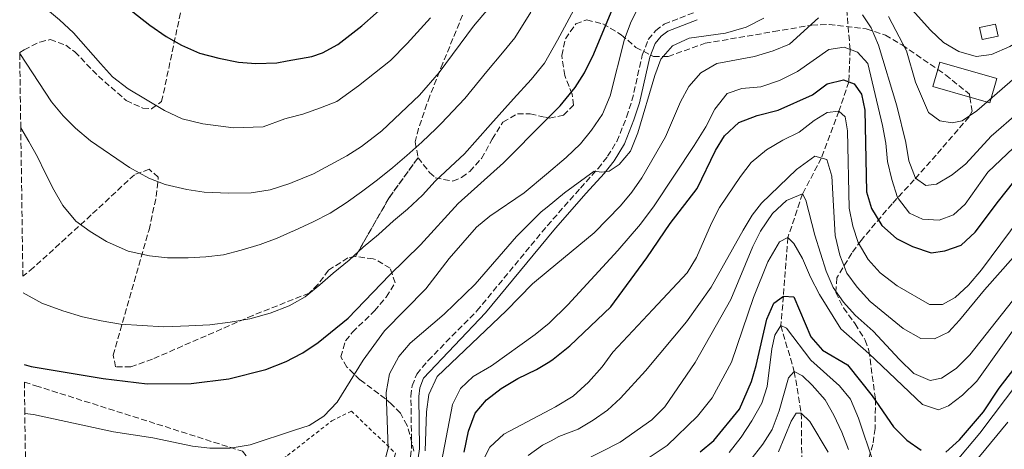
# Model space of a CAD drawing. Units: metres. Extents: x 596528 to 599949, y 4777698 to 4780060.
# Drawn here: x 596543 to 596826, y 4778821 to 4778944 of the extents above; entities that cross this region are included whole.
import ezdxf

# ---------------------------------------------------------------- set-up
doc = ezdxf.new("R2010")
doc.units = ezdxf.units.M
doc.header["$MEASUREMENT"] = 0
doc.linetypes.add('DGN Style 2', pattern=[1.7399219301090239, 1.043953158065414, -0.6959687720436097])
doc.linetypes.add('DGN Style 3', pattern=[2.435890702152634, 1.739921930109024, -0.6959687720436097])
for name, color, linetype, lineweight in [('Barranco lineal', 142, 'DGN Style 3', 13), ('Borda', 1, 'Continuous', 13), ('Camino', 7, 'DGN Style 3', 0), ('Caseta-cabaña', 1, 'Continuous', 0), ('Curva de nivel directora', 30, 'Continuous', 30), ('Curva de nivel intermedia', 30, 'Continuous', 0), ('Linea de separación interior de zonas arboladas', 92, 'DGN Style 3', 0), ('Margen derecho', 7, 'Continuous', 0), ('Tela metálica o alambrada', 7, 'DGN Style 2', 0), ('Zona arbolada', 92, 'DGN Style 3', 0)]:
    doc.layers.add(name, color=color, linetype=linetype, lineweight=lineweight)

msp = doc.modelspace()

# ---------------------------------------------------------------- linework, layer by layer
at = {"layer": 'Barranco lineal', "color": 142, "linetype": 'DGN Style 3', "lineweight": 13}
msp.add_polyline3d([(596771.2300000006, 4778970.27, 643.8399999999965), (596771.3099999996, 4778969.58, 643.2200000000012), (596775.4100000003, 4778960.980000001, 640), (596777.0099999999, 4778957.869999999, 639.3899999999994), (596780.3600000005, 4778947.189999999, 635), (596781.2999999998, 4778935.76, 630), (596780.9900000002, 4778926.460000001, 625), (596778.1100000005, 4778918, 620), (596773.0999999996, 4778904.619999999, 615), (596767.6900000004, 4778894.33, 610), (596763.4699999997, 4778881.810000001, 605), (596762.2100000001, 4778865.029999999, 600), (596761.4699999997, 4778856.58, 595), (596765.3300000001, 4778843.41, 590), (596767.3300000001, 4778831.5, 585), (596767.4600000001, 4778818.25, 580), (596767.2699999996, 4778804.91, 577.1100000000006), (596765.8600000005, 4778795.359999999, 575), (596763.7199999997, 4778780.560000001, 570), (596766.6299999999, 4778771.560000001, 567.9700000000012), (596769.7300000006, 4778765.060000001, 565), (596772.5899999999, 4778755.430000001, 560), (596772.3799999999, 4778740.029999999, 555), (596772.7300000006, 4778726.17, 551.1699999999983)], dxfattribs=at)
at = {"layer": 'Borda', "color": 1, "linetype": 'Continuous', "lineweight": 13, "elevation": 644.4499999999971, "flags": 128}
msp.add_lwpolyline([(596823.3300000001, 4778927.359999999), (596821.3200000003, 4778920.430000001), (596815.6399999997, 4778922.08), (596805.0599999996, 4778925.15), (596806.4600000001, 4778929.970000001), (596807.0700000003, 4778932.09), (596823.3300000001, 4778927.359999999)], close=True, dxfattribs=at)
at = {"layer": 'Borda', "color": 23, "linetype": 'Continuous', "lineweight": 0, "elevation": 644.4499999999971, "flags": 128}
for points in [[(596815.6399999997, 4778922.08), (596805.0599999996, 4778925.15), (596806.4600000001, 4778929.970000001)], [(596806.4600000001, 4778929.970000001), (596807.0700000003, 4778932.09), (596823.3300000001, 4778927.359999999), (596821.3200000003, 4778920.430000001), (596815.6399999997, 4778922.08)]]:
    msp.add_lwpolyline(points, dxfattribs=at)
at = {"layer": 'Camino', "color": 7, "linetype": 'DGN Style 3', "lineweight": 0}
msp.add_polyline3d([(596654.9999999988, 4778816.510000002, 635.8099999999978), (596655.6799999983, 4778821.400000002, 635.8099999999978), (596655.4499999981, 4778836.36, 636), (596655.8399999992, 4778839.310000001, 636), (596657.1199999999, 4778842.680000001, 636), (596660.39, 4778846.580000001, 636.0399999999937), (596674.370000001, 4778860.770000001, 636.6199999999955), (596694.5700000004, 4778885.240000002, 638.3399999999965), (596704.0599999988, 4778895.980000001, 639.4100000000036), (596709.0900000001, 4778901.600000001, 640.3099999999978), (596711.8399999995, 4778905.109999999, 640.6999999999972), (596714.4799999992, 4778909.360000002, 640.729999999996), (596717.2799999998, 4778916.350000001, 640.729999999996), (596718.8199999998, 4778921.060000002, 640.7700000000042), (596721.7800000014, 4778934.130000001, 641.0099999999949), (596723.489999997, 4778938.600000001, 641.0099999999949), (596725.6099999981, 4778941.120000001, 641.0099999999949), (596728.0199999999, 4778942.970000002, 641.050000000003), (596736.6599999989, 4778946.320000002, 641.9900000000054)], dxfattribs=at)
at = {"layer": 'Caseta-cabaña', "color": 1, "linetype": 'Continuous', "lineweight": 0, "elevation": 649.4900000000052, "flags": 128}
msp.add_lwpolyline([(596823.7400000002, 4778939.57), (596819.1200000001, 4778938.560000001), (596818.3799999999, 4778941.980000001), (596823, 4778942.99), (596823.7400000002, 4778939.57)], close=True, dxfattribs=at)
msp.add_lwpolyline([(596819.1200000001, 4778938.560000001), (596818.3799999999, 4778941.980000001), (596823, 4778942.99), (596823.7400000002, 4778939.57), (596819.1200000001, 4778938.560000001)], dxfattribs=at)
at = {"layer": 'Curva de nivel directora', "color": 30, "linetype": 'Continuous', "lineweight": 30, "flags": 128}
for points, elevation in [([(596544.63, 4778845.420000002), (596546.6699999986, 4778844.850000001), (596567.259999999, 4778841.390000002), (596579.91, 4778839.930000001), (596592.4599999984, 4778839.960000001), (596603.2599999988, 4778841.36), (596613.8600000002, 4778844.04), (596619.6799999984, 4778846.279999999), (596621.7199999992, 4778847.340000002), (596624.4599999995, 4778848.760000001), (596628.9299999998, 4778851.74), (596637.4999999995, 4778858.710000002), (596649.3399999993, 4778871.039999999), (596658.1799999995, 4778879.720000003), (596669.0099999988, 4778891.560000002), (596682.0199999999, 4778903.200000001), (596694.0499999997, 4778915.36), (596698.2000000003, 4778919.54), (596702.4899999996, 4778924.830000001), (596705.2199999989, 4778929.02), (596707.8799999988, 4778934.520000001), (596718.7899999986, 4778960.75)], 650.0000000000001), ([(596572.2199999989, 4778949.279999999), (596580.6399999987, 4778942.650000001), (596585.2999999991, 4778939.400000002), (596589.6800000002, 4778937.000000001), (596594.8799999991, 4778934.660000001), (596600.4400000002, 4778933.230000001), (596606.0899999986, 4778932.100000001), (596611.0700000008, 4778931.690000001), (596617.0299999998, 4778931.910000003), (596620.0400000005, 4778932.45), (596627.0799999991, 4778933.690000001), (596630.119999999, 4778934.740000002), (596634.529999999, 4778937.140000002), (596641.3799999999, 4778942.54), (596657.8699999988, 4778957.08)], 675.0000000000002), ([(596670.7700000004, 4778820.28), (596671.9799999994, 4778826.310000001), (596673.8899999983, 4778831.520000001), (596677.1499999994, 4778835.32), (596681.289999999, 4778838.52), (596686.079999999, 4778841.410000001), (596691.4399999989, 4778844), (596695.2399999987, 4778846.330000001), (596696.2699999991, 4778846.960000002), (596700.980000001, 4778850.75), (596712.7499999991, 4778861.960000002), (596723.1000000002, 4778876.020000001), (596729.779999999, 4778885.890000002), (596737.4500000001, 4778895.920000001), (596742.7899999999, 4778906.720000002), (596745.3499999993, 4778911.000000002), (596749.4100000006, 4778914.83), (596754.7300000003, 4778916.84), (596760.6799999981, 4778918.330000001), (596770.4999999995, 4778922.75), (596774.7100000005, 4778925.920000002), (596779.4699999993, 4778927.039999999), (596782.4600000001, 4778925.900000001), (596784.5599999988, 4778922.91), (596785.5199999999, 4778918.279999999), (596786.0000000005, 4778894.91), (596787.4600000001, 4778890.140000001), (596790.4199999995, 4778885.230000002), (596794.6500000006, 4778881.53), (596799.1700000003, 4778879.210000001), (596804.5399999992, 4778877.460000004), (596808.4799999997, 4778878.010000001), (596813.1899999992, 4778879.640000002), (596817.1900000002, 4778883.359999999), (596823.8499999989, 4778892.240000002), (596830.4400000003, 4778900.520000001)], 625.0000000000001), ([(596738.3799999999, 4778820.420000001), (596742.2400000001, 4778823.600000001), (596749.5800000004, 4778832.630000002), (596753.0899999996, 4778840.58), (596754.4499999987, 4778845.190000001), (596757.4900000007, 4778858.420000001), (596759.4499999988, 4778863.03), (596762.2099999993, 4778865.03), (596765.1699999986, 4778864.82), (596770.0999999995, 4778853.330000003), (596773.3899999995, 4778849.520000001), (596780.569999999, 4778845.340000001), (596787.5999999987, 4778836.460000001), (596793.7999999991, 4778827.52), (596797.5499999997, 4778823.730000001), (596801.649999999, 4778820.860000002)], 600.0000000000002), ([(596808.7799999992, 4778820.289999999), (596812.7099999987, 4778823.82), (596819.4999999992, 4778831.86), (596824.0199999987, 4778838.640000002), (596834.7699999999, 4778852.529999999)], 600.0000000000002)]:
    msp.add_lwpolyline(points, dxfattribs=dict(at, elevation=elevation))
at = {"layer": 'Curva de nivel intermedia', "color": 30, "linetype": 'Continuous', "lineweight": 0, "flags": 128}
for points, elevation in [([(596843.8400000003, 4778946.489999999), (596827.0600000008, 4778936.569999999), (596821.8600000017, 4778934.259999999), (596817.4500000017, 4778933.710000001), (596812.4900000019, 4778935.13), (596808.0500000005, 4778937.679999999), (596804.3500000013, 4778941.220000002), (596779.8200000002, 4778968.59)], 645), ([(596689.5900000005, 4778961.539999999), (596673.4099999999, 4778942.399999999), (596663.610000001, 4778929.109999998), (596657.9500000015, 4778922.67), (596647.0999999996, 4778912.42), (596641.3100000005, 4778907.880000001), (596637.0900000005, 4778905.21), (596627.5799999998, 4778900.069999999), (596621.4800000022, 4778897.55), (596620.7300000011, 4778897.310000001), (596615.1400000011, 4778895.489999999), (596609.6700000016, 4778894.609999998), (596603.240000001, 4778894.510000001), (596596.2100000012, 4778894.83), (596591.2200000001, 4778895.579999999), (596585.050000001, 4778897.039999999), (596580.3900000006, 4778898.86), (596574.8499999996, 4778901.88), (596563.6500000014, 4778909.529999998), (596559.370000001, 4778913.140000001), (596555.8200000015, 4778916.659999999), (596552.4500000009, 4778920.710000001), (596543.3700000015, 4778934.599999999)], 665.0000000000001), ([(596702.17, 4778947.12), (596697.4600000004, 4778938.420000001), (596693.7700000004, 4778931.829999999), (596689.9400000013, 4778927.16), (596684.900000001, 4778921.619999998), (596678.2300000013, 4778914.210000001), (596670.8100000004, 4778905.850000001), (596666.8300000018, 4778902.099999999), (596662.4500000009, 4778897.930000001), (596658.7500000016, 4778893.92), (596654.4600000001, 4778889.91), (596650.4700000003, 4778886.600000001), (596646.2200000011, 4778882.730000001), (596641.7799999999, 4778879.05), (596637.760000001, 4778875.349999998), (596633.2200000014, 4778871.649999999), (596629.3300000001, 4778868.31), (596625.120000001, 4778864.859999998), (596621.4100000008, 4778862.710000001), (596620.5999999993, 4778862.239999999), (596615.1100000021, 4778860.109999998), (596609.3300000017, 4778858.56), (596603.7200000016, 4778857.560000001), (596597.8400000007, 4778856.84), (596591.8700000006, 4778856.480000001), (596584.6599999998, 4778856.189999999), (596572.2700000004, 4778857.029999998), (596566.7200000003, 4778857.920000001), (596561.3600000005, 4778859.09), (596555.7200000009, 4778860.779999999), (596549.6700000003, 4778863.05), (596544.3400000016, 4778865.939999998)], 655), ([(596721.0999999997, 4778948.579999999), (596718.5700000017, 4778943.760000001), (596716.6400000006, 4778938.65), (596712.5600000013, 4778922.41), (596710.3700000009, 4778917.189999999), (596707.1900000002, 4778912.59), (596704.0200000008, 4778908.710000001), (596699.9999999997, 4778904.740000002), (596694.3200000002, 4778900), (596687.9100000019, 4778894.67), (596678.0999999995, 4778887.949999998), (596674.2200000013, 4778884.79), (596666.4000000004, 4778875.810000001), (596659.7500000007, 4778867.09), (596647.910000001, 4778855.109999998), (596641.7900000011, 4778846.710000001), (596634.3800000014, 4778834.619999999), (596630.5100000001, 4778830.649999999), (596626.2800000012, 4778827.989999999), (596622.1200000015, 4778826.599999999), (596609.4200000013, 4778822.369999997), (596603.67, 4778821.449999999), (596597.8300000017, 4778821.42), (596592.8700000019, 4778821.99), (596581.5400000018, 4778824.369999998), (596570.2400000007, 4778826.119999998), (596547.3400000012, 4778831.140000001), (596544.8300000011, 4778831.349999999)], 645), ([(596661.0899999996, 4778944.810000001), (596654.3700000007, 4778937.48), (596649.6600000011, 4778932.600000001), (596640.4299999998, 4778925.3), (596634.2000000004, 4778920.789999999), (596629.5199999999, 4778918.999999999), (596624.4999999999, 4778917.180000001), (596620.3600000001, 4778916.140000001), (596619.3200000008, 4778915.880000001), (596613.1000000003, 4778913.59), (596604.6600000003, 4778913.310000001), (596595.8300000012, 4778914.41), (596589.9600000017, 4778915.850000001), (596584.860000001, 4778918.269999998), (596574.4699999996, 4778924.470000001), (596570.0000000015, 4778927.899999999), (596566.5400000014, 4778931.680000001), (596558.7699999998, 4778940.449999998), (596554.7500000009, 4778944.179999999), (596549.1300000016, 4778948.91)], 670), ([(596689.8400000008, 4778946.4), (596685.2600000009, 4778939.09), (596681.6800000002, 4778934.779999999), (596677.2200000009, 4778929.390000001), (596670.9199999999, 4778921.659999999), (596664.1200000006, 4778914.52), (596662.7000000011, 4778913.09), (596658.6399999999, 4778909.199999998), (596654.3000000013, 4778905.38), (596650.2500000012, 4778901.940000001), (596645.8800000014, 4778898.399999999), (596641.2900000004, 4778894.899999999), (596636.8800000004, 4778891.779999999), (596632.2900000016, 4778888.810000001), (596627.4800000014, 4778886.289999999), (596622.1399999993, 4778883.819999999), (596621.0100000006, 4778883.33), (596617.1000000013, 4778881.649999999), (596612.2500000009, 4778879.81), (596606.8399999995, 4778878.180000001), (596601.740000001, 4778876.869999998), (596596.6600000005, 4778876.26), (596591.6000000001, 4778875.980000001), (596585.7599999995, 4778876.039999999), (596580.5500000016, 4778876.58), (596574.4600000007, 4778877.9), (596568.2800000005, 4778880.640000002), (596563.6, 4778883.539999999), (596559.4, 4778886.52), (596555.7000000009, 4778890.960000001), (596553.1700000007, 4778895.46), (596550.6500000015, 4778900.369999999), (596548.4200000009, 4778904.92), (596545.9700000011, 4778909.300000001), (596543.6700000011, 4778913.25)], 660), ([(596647.35, 4778815.390000001), (596648.9200000013, 4778821.409999999), (596648.4200000007, 4778837.439999999), (596649.3500000006, 4778842.730000001), (596652.0400000016, 4778847.699999999), (596655.3000000005, 4778851.499999999), (596665.0400000014, 4778859.840000001), (596673.9100000006, 4778868.470000001), (596685.7200000014, 4778882.159999999), (596692.8400000003, 4778889.180000001), (596694.480000001, 4778890.529999999), (596699.4800000011, 4778894.649999999), (596708.0100000005, 4778900.8), (596710.0600000002, 4778900.519999999), (596712.310000001, 4778900.850000001), (596715.1900000023, 4778902.749999999), (596718.3799999995, 4778906.609999999), (596720.530000002, 4778911.8), (596725.3300000011, 4778928.239999999), (596727.1200000013, 4778932.899999999), (596730.4600000007, 4778936.78), (596735.2199999995, 4778939.009999998), (596745.5999999996, 4778940.41), (596751.5700000019, 4778942.109999998), (596756.6400000014, 4778944.730000001)], 640.0000000000001), ([(596659.5300000017, 4778820.650000001), (596659.9600000009, 4778831.850000001), (596660.570000001, 4778836.81), (596662.9500000015, 4778841.99), (596682.790000001, 4778860.819999999), (596690.2800000011, 4778868.52), (596694.7900000017, 4778872.259999999), (596707.9800000016, 4778883.180000001), (596715.5000000006, 4778890.95), (596718.810000001, 4778894.800000001), (596721.6400000007, 4778898.92), (596728.4100000011, 4778910.669999998), (596732.7300000016, 4778920.749999999), (596735.13, 4778925.13), (596738.5300000019, 4778928.999999999), (596743.160000001, 4778931.730000001), (596753.9700000003, 4778933.680000001), (596759.3000000012, 4778935.3), (596763.9100000003, 4778937.23), (596772.3000000011, 4778944.810000001)], 635), ([(596784.8700000017, 4778945.649999999), (596787.4000000019, 4778941.939999999), (596789.4400000004, 4778936.970000001), (596794.72, 4778919.569999999), (596797.2800000014, 4778909.05), (596798.1900000012, 4778903.82), (596800.070000001, 4778898.869999999), (596803.0300000003, 4778896.770000001), (596806.0800000014, 4778897.159999999), (596810.5899999997, 4778899.819999999), (596814.4900000001, 4778902.939999999), (596821.77, 4778910.829999999), (596829.6700000014, 4778917.77), (596843.8800000005, 4778928.38), (596848.8800000006, 4778931.220000001), (596854.4700000008, 4778933.65), (596865.1200000015, 4778936.63), (596880.2600000004, 4778940.01), (596902.6700000003, 4778943.359999998), (596907.9400000008, 4778944.560000001)], 635), ([(596792.3300000007, 4778945.140000001), (596797.4900000015, 4778935.340000001), (596800.0900000011, 4778926.310000001), (596803.8300000007, 4778917.649999999), (596807.0600000003, 4778915.269999999), (596810.5700000018, 4778914.679999999), (596813.4500000008, 4778915.269999999), (596817.5900000003, 4778918.119999998), (596835.1100000018, 4778933.289999999), (596843.0600000002, 4778938.449999999), (596852.5900000011, 4778943.470000001), (596857.7200000007, 4778945.210000001)], 640.0000000000001), ([(596660.570000001, 4778798.579999999), (596667.3500000003, 4778833.98), (596669.6799999995, 4778838.579999999), (596673.3200000006, 4778841.99), (596678.5500000009, 4778845.079999999), (596691.05, 4778854.009999999), (596695.050000001, 4778857.23), (596700.4700000013, 4778862.51), (596714.780000001, 4778878.100000001), (596721.2899999998, 4778885.689999999), (596725.1500000021, 4778890.909999999), (596736.67, 4778908.189999999), (596739.9700000014, 4778913.569999999), (596742.5799999998, 4778918.619999999), (596746.1300000015, 4778923.060000001), (596750.2700000011, 4778924.539999999), (596755.7200000006, 4778925.01), (596761.0500000013, 4778926.869999999), (596766.2000000012, 4778929.429999999), (596775.2500000015, 4778935.689999999), (596779.5900000001, 4778936.4), (596783.4099999999, 4778934.970000001), (596786.3700000015, 4778931.699999999), (596790.6299999995, 4778913.95), (596791.5700000006, 4778908.9), (596792.0700000012, 4778903.599999999), (596793.2400000002, 4778898.489999999), (596794.8600000007, 4778893.27), (596798.35, 4778888.8), (596802.02, 4778887.069999999), (596806.8000000011, 4778886.84), (596810.9600000008, 4778888.33), (596814.2599999999, 4778891.42), (596820.7799999999, 4778900.59), (596829.9599999997, 4778909.249999999)], 630), ([(596832.860000001, 4778891.189999999), (596818.9900000017, 4778872.560000001), (596815.2800000013, 4778868.210000001), (596811.4700000003, 4778864.680000001), (596807.8100000013, 4778862.65), (596804.120000001, 4778862.619999999), (596794.7700000014, 4778867.939999999), (596789.920000001, 4778871.720000001), (596786.4500000019, 4778875.489999999), (596783.6600000003, 4778880.349999999), (596782.1200000002, 4778885.109999999), (596781.0800000008, 4778890.239999999), (596780.6200000005, 4778912.4), (596779.9499999998, 4778916.390000001), (596778.1100000005, 4778918), (596774.7599999999, 4778917.630000001), (596770.9900000013, 4778915.4), (596766.6900000008, 4778912.060000001), (596762.0100000004, 4778909.77), (596757.37, 4778906.970000001), (596752.9900000013, 4778903.289999999), (596749.9300000013, 4778899.339999998), (596743.9299999999, 4778890.409999999), (596741.6100000021, 4778885.980000001), (596737.2700000014, 4778876.119999999), (596734.6000000002, 4778871.66), (596724.79, 4778861.189999999), (596713.3100000002, 4778848.98), (596710.2400000013, 4778844.749999999), (596706.360000001, 4778840.390000001), (596701.9900000012, 4778836.36), (596696.8700000005, 4778833.269999999), (596695.4800000001, 4778832.529999998), (596682.1400000006, 4778825.439999999), (596678.1300000006, 4778821.78), (596675.6000000006, 4778816.849999999)], 620), ([(596828.0599999998, 4778876.079999999), (596819.8600000013, 4778866.800000001), (596812.7100000009, 4778858.109999998), (596809.480000001, 4778854.710000001), (596805.4900000013, 4778852.819999999), (596801.5500000007, 4778852.889999999), (596796.4800000013, 4778855.739999999), (596787.1100000015, 4778863.499999999), (596783.3700000019, 4778867.560000001), (596780.4200000014, 4778871.600000001), (596778.3899999997, 4778876.74), (596777.0500000007, 4778882.409999999), (596776.1299999999, 4778899.41), (596774.61, 4778904.180000001), (596771.2400000016, 4778905.17), (596766.0000000001, 4778901.33), (596755.9200000018, 4778891.66), (596753.2300000006, 4778888.259999999), (596750.6399999999, 4778883.969999999), (596741.5499999995, 4778867.640000002), (596734.4800000017, 4778857.689999998), (596722.6700000011, 4778843.57), (596715.5300000019, 4778835.789999999), (596711.8100000003, 4778832.380000001), (596707.7400000001, 4778829.439999999), (596703.4200000018, 4778826.930000001), (596697.8899999997, 4778824.779999999), (596695.6299999999, 4778823.579999999), (596693.2100000014, 4778822.279999998), (596689.0600000008, 4778819.319999998)], 615.0000000000001), ([(596833.980000001, 4778871.449999998), (596815.600000001, 4778848.159999999), (596811.7200000007, 4778844.270000001), (596807.5499999998, 4778841.499999999), (596804.2400000017, 4778840.890000001), (596799.6300000006, 4778842.890000002), (596795.4800000021, 4778846.859999998), (596787.9600000007, 4778854.979999999), (596782.7900000007, 4778859.560000001), (596779.4400000002, 4778863.27), (596776.4800000008, 4778867.519999999), (596774.4600000002, 4778872.140000001), (596771.2100000003, 4778882.489999999), (596768.650000001, 4778892.559999999), (596767.690000002, 4778894.329999999), (596763.1200000012, 4778892.409999999), (596759.1300000014, 4778888.67), (596755.6700000013, 4778883.679999999), (596753.4299999995, 4778879.220000001), (596747.1799999998, 4778864.069999999), (596736.8900000014, 4778846.019999998), (596728.190000002, 4778833.32), (596724.5100000006, 4778829.580000001), (596715.4699999995, 4778823.159999999), (596704.3800000006, 4778817.529999998)], 610), ([(596832.3100000012, 4778861.249999999), (596817.5900000003, 4778840.689999999), (596813.5400000003, 4778836.630000001), (596809.5500000003, 4778833.619999999), (596806.610000001, 4778832.399999999), (596802.0400000003, 4778833.92), (596786.6599999999, 4778848.539999999), (596778.6900000015, 4778855.660000001), (596772.5300000013, 4778865.5), (596769.9500000018, 4778870.48), (596767.7100000001, 4778875.84), (596765.1700000009, 4778880.149999999), (596763.4699999999, 4778881.810000001), (596761.1100000017, 4778880.63), (596757.7800000013, 4778874.899999999), (596753.6799999997, 4778864.600000001), (596747.380000001, 4778846.13), (596741.7599999995, 4778835.859999999), (596737.6300000012, 4778830.640000001), (596728.8700000015, 4778822.249999999), (596714.5599999996, 4778812.619999998)], 605), ([(596746.63, 4778820.170000001), (596750.060000001, 4778824.619999998), (596753.1700000003, 4778829.259999999), (596755.9800000021, 4778834.369999998), (596757.5600000002, 4778839.100000001), (596758.9300000002, 4778849.930000001), (596759.7900000007, 4778853.81), (596761.4699999995, 4778856.579999999), (596763.0600000008, 4778855.88), (596770.0800000015, 4778846.680000001), (596778.24, 4778839.33), (596781.4299999997, 4778835.470000001), (596783.7000000004, 4778830.09), (596788.0600000013, 4778817.220000001)], 595), ([(596752.6200000005, 4778817.819999999), (596756.2900000005, 4778822.58), (596759.0300000008, 4778826.769999999), (596761, 4778832.150000001), (596763.670000001, 4778841.630000001), (596765.3300000017, 4778843.41), (596767.6400000007, 4778842.209999999), (596770.4800000016, 4778839.480000001), (596774.1400000006, 4778835.26), (596776.6300000006, 4778830.929999999), (596778.990000001, 4778826.060000001), (596780.8300000007, 4778821.08)], 590.0000000000001), ([(596810.9699999997, 4778816.730000001), (596818.5400000003, 4778825.73), (596829.6900000017, 4778840.54)], 595), ([(596760.8099999999, 4778820.430000001), (596764.3900000007, 4778829.179999998), (596765.8700000005, 4778831.439999998), (596767.3300000001, 4778831.500000001), (596769.8200000002, 4778829.070000002), (596775.0100000001, 4778820.26)], 585), ([(596812.1299999999, 4778811.369999998), (596826.4999999999, 4778828.92)], 590.0000000000001)]:
    msp.add_lwpolyline(points, dxfattribs=dict(at, elevation=elevation))
at = {"layer": 'Linea de separación interior de zonas arboladas', "color": 92, "linetype": 'DGN Style 3', "lineweight": 0, "extrusion": (-0.2562682280316614, 0.01832884108059198, 0.9664319163221768), "elevation": -64672.86538612418, "flags": 128}
msp.add_lwpolyline([(-4809264.325736529, 245831.1555548534), (-4809281.715781128, 245839.7962810309), (-4809293.82063903, 245847.5417968388)], dxfattribs=at)
at = {"layer": 'Margen derecho', "color": 7, "linetype": 'Continuous', "lineweight": 0}
msp.add_polyline3d([(596657.1999999982, 4778816.070000002, 635.8099999999978), (596657.9200000024, 4778821.270000001, 635.8099999999978), (596657.69, 4778836.230000001, 636), (596658.0199999985, 4778838.760000001, 636), (596659.0500000011, 4778841.470000002, 636), (596676.879999999, 4778860.260000001, 636.6699999999984), (596694.6299999985, 4778881.77, 638.1999999999971), (596696.8799999993, 4778884.500000001, 638.3899999999995), (596705.7300000007, 4778894.500000002, 639.4100000000036), (596710.8099999991, 4778900.160000001, 640.3099999999978), (596713.6799999991, 4778903.84, 640.6999999999972), (596716.6299999994, 4778908.660000001, 640.729999999996), (596719.3799999988, 4778915.590000001, 640.729999999996), (596720.979999999, 4778920.470000002, 640.7700000000042), (596723.9299999995, 4778933.480000001, 641.0099999999949), (596725.4499999996, 4778937.45, 641.0099999999949), (596727.1599999993, 4778939.5, 641.0099999999949), (596729.1199999996, 4778941.010000001, 641.050000000003), (596737.5199999994, 4778944.260000001, 641.9900000000054)], dxfattribs=at)
at = {"layer": 'Tela metálica o alambrada', "color": 7, "linetype": 'DGN Style 2', "lineweight": 0}
msp.add_polyline3d([(596614.6900000004, 4778767.810000001, 637.7599999999948), (596612.9500000002, 4778774.279999999, 639.4799999999959), (596610.9100000003, 4778791.060000001, 640.8899999999994), (596610.3700000001, 4778798.01, 641.9799999999959), (596607.9199999999, 4778809.83, 643.3899999999994), (596620.0899999999, 4778819.34, 644.8000000000029), (596632.79, 4778829.279999999, 643.8600000000006), (596638.4000000004, 4778832.060000001, 643.5500000000029), (596651.0800000001, 4778819.980000001, 639.9499999999971), (596649.1900000004, 4778813.34, 639.6399999999994), (596644.25, 4778800.16, 638.8500000000058), (596638.9600000001, 4778787.310000001, 638.8500000000058), (596633.7199999997, 4778778.4, 638.070000000007), (596630.2300000006, 4778774.109999999, 637.4499999999971), (596622.2199999997, 4778769.880000001, 637.5200000000041), (596614.6900000004, 4778767.810000001, 637.7599999999948)], dxfattribs=at)
at = {"layer": 'Zona arbolada', "color": 92, "linetype": 'DGN Style 3', "lineweight": 0}
for points in [[(596670.2699999996, 4778945.59, 667.429999999993), (596664.6100000005, 4778931.75, 666.7200000000012), (596660.8700000001, 4778922.4, 665.7200000000012), (596657.6200000001, 4778913.100000001, 663.4199999999983), (596656.6900000004, 4778909.230000001, 662.6000000000058), (596657.5, 4778904.689999999, 661.929999999993), (596649.1699999999, 4778893.15, 659.9400000000023), (596639.5999999996, 4778876.4, 657.7200000000012), (596637.4299999997, 4778875.970000001, 657.7200000000012), (596631.8700000001, 4778872.470000001, 657.7200000000012), (596628.8300000001, 4778868.32, 657.6600000000036), (596626.2699999996, 4778865.890000001, 657.5599999999977), (596610.1799999997, 4778859.49, 656.4700000000012), (596581.3899999997, 4778846.980000001, 653.529999999999), (596575.25, 4778844.75, 653.029999999999), (596570.8600000005, 4778844.730000001, 653.029999999999), (596570.1500000004, 4778848.09, 653.3399999999965), (596580.4400000004, 4778884.039999999, 663.5099999999948), (596582.4699999997, 4778893.57, 665.570000000007), (596583.0800000001, 4778899.100000001, 666.3000000000029), (596580.4699999997, 4778901.369999999, 665.5200000000041), (596576.2300000006, 4778899.82, 664.8999999999943), (596563.8399999999, 4778888.279999999, 662), (596547.3200000003, 4778873.189999999, 657), (596544.2800000003, 4778870.710000001, 656.3300000000017), (596543.6699999999, 4778913.25, 660), (596543.3700000001, 4778934.600000001, 665), (596543.3600000005, 4778934.869999999, 669), (596544.6500000004, 4778935.66, 669.2299999999959), (596549.1200000001, 4778937.859999999, 670.1100000000006), (596552.0899999999, 4778938.560000001, 670.570000000007), (596556.5599999996, 4778936.99, 671.070000000007), (596559.1500000004, 4778935.050000001, 671.1999999999971), (596565.9000000004, 4778928.100000001, 671.1999999999971), (596573.8700000001, 4778921.07, 671.0399999999936), (596578.5999999996, 4778918.930000001, 670.6600000000036), (596581.1399999997, 4778918.720000001, 670.570000000007), (596584.04, 4778920.779999999, 672.6100000000006), (596588.0700000003, 4778939.779999999, 677.4199999999983), (596592.4199999999, 4778960.199999999, 683.2899999999936)], [(596543.3600000005, 4778934.869999999, 669), (596544.6500000004, 4778935.66, 669.2299999999959), (596549.1200000001, 4778937.859999999, 670.1100000000006), (596552.0899999999, 4778938.560000001, 670.570000000007), (596556.5599999996, 4778936.99, 671.070000000007), (596559.1500000004, 4778935.050000001, 671.1999999999971), (596565.9000000004, 4778928.100000001, 671.1999999999971), (596573.8700000001, 4778921.07, 671.0399999999936), (596578.5999999996, 4778918.930000001, 670.6600000000036), (596581.1399999997, 4778918.720000001, 670.570000000007), (596584.04, 4778920.779999999, 672.6100000000006), (596588.0700000003, 4778939.779999999, 677.4199999999983), (596592.4199999999, 4778960.199999999, 683.2899999999936)], [(596656.2699999996, 4778820.57, 643.1600000000036), (596655.2000000002, 4778825.32, 644.0099999999948), (596654.3600000005, 4778827.99, 644.7100000000064), (596652.4600000001, 4778831.460000001, 647.529999999999), (596649.7400000002, 4778834.25, 651.179999999993), (596648.1900000004, 4778835.59, 652.2100000000064), (596640.8700000001, 4778841.07, 654.0899999999965), (596637.1500000004, 4778844.66, 654.8099999999977), (596635.3799999999, 4778847.59, 655.0599999999977), (596636.7400000002, 4778852.199999999, 655.0599999999977), (596638.7199999997, 4778854.689999999, 655.0599999999977), (596645.0199999996, 4778860.779999999, 655.0599999999977), (596648.3600000005, 4778864.75, 654.929999999993), (596650.9900000002, 4778868.850000001, 655.1600000000036), (596649.5300000003, 4778873.01, 656.3099999999977), (596645.3600000005, 4778875.49, 657.6699999999983), (596644.6500000004, 4778875.699999999, 657.7200000000012), (596639.5999999996, 4778876.4, 657.7200000000012), (596649.1699999999, 4778893.15, 659.9400000000023), (596657.5, 4778904.689999999, 661.929999999993), (596660.8300000001, 4778900.449999999, 661.2899999999936), (596662.4600000001, 4778898.949999999, 661.029999999999), (596667.4900000002, 4778897.980000001, 660.0399999999936), (596670, 4778899.060000001, 659.779999999999), (596672.3300000001, 4778900.789999999, 659.779999999999), (596675.7300000006, 4778904.470000001, 659.779999999999), (596678.7800000003, 4778910.029999999, 658.8399999999965), (596681.8399999999, 4778914.92, 658.2200000000012), (596685.9800000006, 4778917.27, 658.2200000000012), (596689.6299999999, 4778917.279999999, 658.2200000000012), (596694.04, 4778916.279999999, 658.2200000000012), (596695.1600000003, 4778916.02, 658.2200000000012), (596699.2199999997, 4778916.939999999, 658.2200000000012), (596702.04, 4778919.730000001, 658.2200000000012), (596701.7000000002, 4778922.890000001, 658.2200000000012), (596699.5599999996, 4778928.25, 658.2200000000012), (596698.6799999997, 4778934.029999999, 658.2200000000012), (596699.7699999996, 4778938.75, 658.2200000000012), (596702.7100000001, 4778943.100000001, 658.2200000000012), (596705.8600000005, 4778944.180000001, 658.0599999999977), (596710.5, 4778943.050000001, 656.9700000000012), (596715.7599999999, 4778939.949999999, 653.8399999999965), (596719.9100000003, 4778936.310000001, 652.1199999999953), (596725, 4778933.699999999, 651.8099999999977), (596729.1799999997, 4778933.710000001, 651.3399999999965), (596739.8200000003, 4778937.5, 651.3399999999965), (596759.4900000002, 4778940.850000001, 649.5899999999965), (596770.3499999996, 4778942.699999999, 649.1300000000047), (596775.3300000001, 4778942.9, 649.1300000000047), (596785.9600000001, 4778941.619999999, 649.1300000000047), (596791.4299999997, 4778939.859999999, 649.1300000000047), (596796.2100000001, 4778937.01, 649.1300000000047), (596806.4600000001, 4778929.970000001, 649.1699999999983), (596808.6900000004, 4778928.439999999, 649.179999999993), (596815.5, 4778922.960000001, 649.2299999999959), (596815.6399999997, 4778922.08, 649.0099999999948), (596816.2599999999, 4778918.01, 648.0099999999948), (596815.4299999997, 4778916.439999999, 647.5399999999936), (596805.9600000001, 4778905.460000001, 644.820000000007), (596799.6699999999, 4778898.359999999, 641.6999999999971), (596793.3499999996, 4778891.480000001, 637.5800000000017), (596784.4500000002, 4778881, 630.8600000000006), (596781.79, 4778877.34, 628.7899999999936), (596777.5099999999, 4778870.24, 625.6000000000058), (596777.1900000004, 4778866.07, 624.4100000000036), (596779.4199999999, 4778861.65, 623.570000000007), (596782.7400000002, 4778857.08, 622.7599999999948), (596785.6799999997, 4778852.449999999, 621.679999999993), (596786.7000000002, 4778849.42, 620.6699999999983), (596788.5899999999, 4778835.560000001, 615.0899999999965), (596788.5099999999, 4778827.07, 611.529999999999), (596787.8300000001, 4778822.539999999, 609.5399999999936), (596781.8399999999, 4778800.49, 599.1199999999953)], [(596670.2699999996, 4778945.59, 667.429999999993), (596664.6100000005, 4778931.75, 666.7200000000012), (596660.8700000001, 4778922.4, 665.7200000000012), (596657.6200000001, 4778913.100000001, 663.4199999999983), (596656.6900000004, 4778909.230000001, 662.6000000000058), (596657.5, 4778904.689999999, 661.929999999993)], [(596657.5, 4778904.689999999, 661.929999999993), (596660.8300000001, 4778900.449999999, 661.2899999999936), (596662.4600000001, 4778898.949999999, 661.029999999999), (596667.4900000002, 4778897.980000001, 660.0399999999936), (596670, 4778899.060000001, 659.779999999999), (596672.3300000001, 4778900.789999999, 659.779999999999), (596675.7300000006, 4778904.470000001, 659.779999999999), (596678.7800000003, 4778910.029999999, 658.8399999999965), (596681.8399999999, 4778914.92, 658.2200000000012), (596685.9800000006, 4778917.27, 658.2200000000012), (596689.6299999999, 4778917.279999999, 658.2200000000012), (596694.04, 4778916.279999999, 658.2200000000012), (596695.1600000003, 4778916.02, 658.2200000000012), (596699.2199999997, 4778916.939999999, 658.2200000000012), (596702.04, 4778919.730000001, 658.2200000000012), (596701.7000000002, 4778922.890000001, 658.2200000000012), (596699.5599999996, 4778928.25, 658.2200000000012), (596698.6799999997, 4778934.029999999, 658.2200000000012), (596699.7699999996, 4778938.75, 658.2200000000012), (596702.7100000001, 4778943.100000001, 658.2200000000012), (596705.8600000005, 4778944.180000001, 658.0599999999977), (596710.5, 4778943.050000001, 656.9700000000012), (596715.7599999999, 4778939.949999999, 653.8399999999965), (596719.9100000003, 4778936.310000001, 652.1199999999953), (596725, 4778933.699999999, 651.8099999999977), (596729.1799999997, 4778933.710000001, 651.3399999999965), (596739.8200000003, 4778937.5, 651.3399999999965), (596759.4900000002, 4778940.850000001, 649.5899999999965), (596770.3499999996, 4778942.699999999, 649.1300000000047), (596775.3300000001, 4778942.9, 649.1300000000047), (596785.9600000001, 4778941.619999999, 649.1300000000047), (596791.4299999997, 4778939.859999999, 649.1300000000047), (596796.2100000001, 4778937.01, 649.1300000000047), (596806.4600000001, 4778929.970000001, 649.1699999999983)], [(596806.4600000001, 4778929.970000001, 649.1699999999983), (596808.6900000004, 4778928.439999999, 649.179999999993), (596815.5, 4778922.960000001, 649.2299999999959), (596815.6399999997, 4778922.08, 649.0099999999948)], [(596815.6399999997, 4778922.08, 649.0099999999948), (596816.2599999999, 4778918.01, 648.0099999999948), (596815.4299999997, 4778916.439999999, 647.5399999999936), (596805.9600000001, 4778905.460000001, 644.820000000007), (596799.6699999999, 4778898.359999999, 641.6999999999971), (596793.3499999996, 4778891.480000001, 637.5800000000017), (596784.4500000002, 4778881, 630.8600000000006), (596781.79, 4778877.34, 628.7899999999936), (596777.5099999999, 4778870.24, 625.6000000000058), (596777.1900000004, 4778866.07, 624.4100000000036), (596779.4199999999, 4778861.65, 623.570000000007), (596782.7400000002, 4778857.08, 622.7599999999948), (596785.6799999997, 4778852.449999999, 621.679999999993), (596786.7000000002, 4778849.42, 620.6699999999983), (596788.5899999999, 4778835.560000001, 615.0899999999965), (596788.5099999999, 4778827.07, 611.529999999999), (596787.8300000001, 4778822.539999999, 609.5399999999936), (596781.8399999999, 4778800.49, 599.1199999999953)], [(596639.5999999996, 4778876.4, 657.7200000000012), (596637.4299999997, 4778875.970000001, 657.7200000000012), (596631.8700000001, 4778872.470000001, 657.7200000000012), (596628.8300000001, 4778868.32, 657.6600000000036), (596626.2699999996, 4778865.890000001, 657.5599999999977), (596610.1799999997, 4778859.49, 656.4700000000012), (596581.3899999997, 4778846.980000001, 653.529999999999), (596575.25, 4778844.75, 653.029999999999), (596570.8600000005, 4778844.730000001, 653.029999999999), (596570.1500000004, 4778848.09, 653.3399999999965), (596580.4400000004, 4778884.039999999, 663.5099999999948), (596582.4699999997, 4778893.57, 665.570000000007), (596583.0800000001, 4778899.100000001, 666.3000000000029), (596580.4699999997, 4778901.369999999, 665.5200000000041), (596576.2300000006, 4778899.82, 664.8999999999943), (596563.8399999999, 4778888.279999999, 662), (596547.3200000003, 4778873.189999999, 657), (596544.2800000003, 4778870.710000001, 656.3300000000017)], [(596656.2699999996, 4778820.57, 643.1600000000036), (596655.2000000002, 4778825.32, 644.0099999999948), (596654.3600000005, 4778827.99, 644.7100000000064), (596652.4600000001, 4778831.460000001, 647.529999999999), (596649.7400000002, 4778834.25, 651.179999999993), (596648.1900000004, 4778835.59, 652.2100000000064), (596640.8700000001, 4778841.07, 654.0899999999965), (596637.1500000004, 4778844.66, 654.8099999999977), (596635.3799999999, 4778847.59, 655.0599999999977), (596636.7400000002, 4778852.199999999, 655.0599999999977), (596638.7199999997, 4778854.689999999, 655.0599999999977), (596645.0199999996, 4778860.779999999, 655.0599999999977), (596648.3600000005, 4778864.75, 654.929999999993), (596650.9900000002, 4778868.850000001, 655.1600000000036), (596649.5300000003, 4778873.01, 656.3099999999977), (596645.3600000005, 4778875.49, 657.6699999999983), (596644.6500000004, 4778875.699999999, 657.7200000000012), (596639.5999999996, 4778876.4, 657.7200000000012)], [(596544.7100000001, 4778840.359999999, 651.1399999999994), (596547.9400000004, 4778839.350000001, 651.1300000000047), (596582.6900000004, 4778828.350000001, 649.4600000000064), (596607.1900000004, 4778820.550000001, 649.1499999999943), (596610.3099999996, 4778816.76, 648.3000000000029), (596610.9400000004, 4778813.300000001, 647.7400000000052), (596610.3200000003, 4778801.210000001, 647.5800000000017), (596611.1100000005, 4778791.32, 646.179999999993), (596611.9699999997, 4778785.800000001, 645.3899999999994), (596616.8300000001, 4778777.449999999, 644.1399999999994)]]:
    msp.add_polyline3d(points, dxfattribs=at)
msp.add_polyline3d([(596616.8300000001, 4778777.449999999, 644.1399999999994), (596598.1799999997, 4778782.99, 642.6600000000036), (596579.6200000001, 4778793.350000001, 643.75), (596545.1900000004, 4778806.180000001, 646.6600000000036), (596545.1500000004, 4778809.050000001, 640), (596544.8300000001, 4778831.350000001, 645), (596544.7100000001, 4778840.359999999, 651.1399999999994), (596547.9400000004, 4778839.350000001, 651.1300000000047), (596582.6900000004, 4778828.350000001, 649.4600000000064), (596607.1900000004, 4778820.550000001, 649.1499999999943), (596610.3099999996, 4778816.76, 648.3000000000029), (596610.9400000004, 4778813.300000001, 647.7400000000052), (596610.3200000003, 4778801.210000001, 647.5800000000017), (596611.1100000005, 4778791.32, 646.179999999993), (596611.9699999997, 4778785.800000001, 645.3899999999994)], close=True, dxfattribs=at)

doc.saveas('drawing.dxf')
